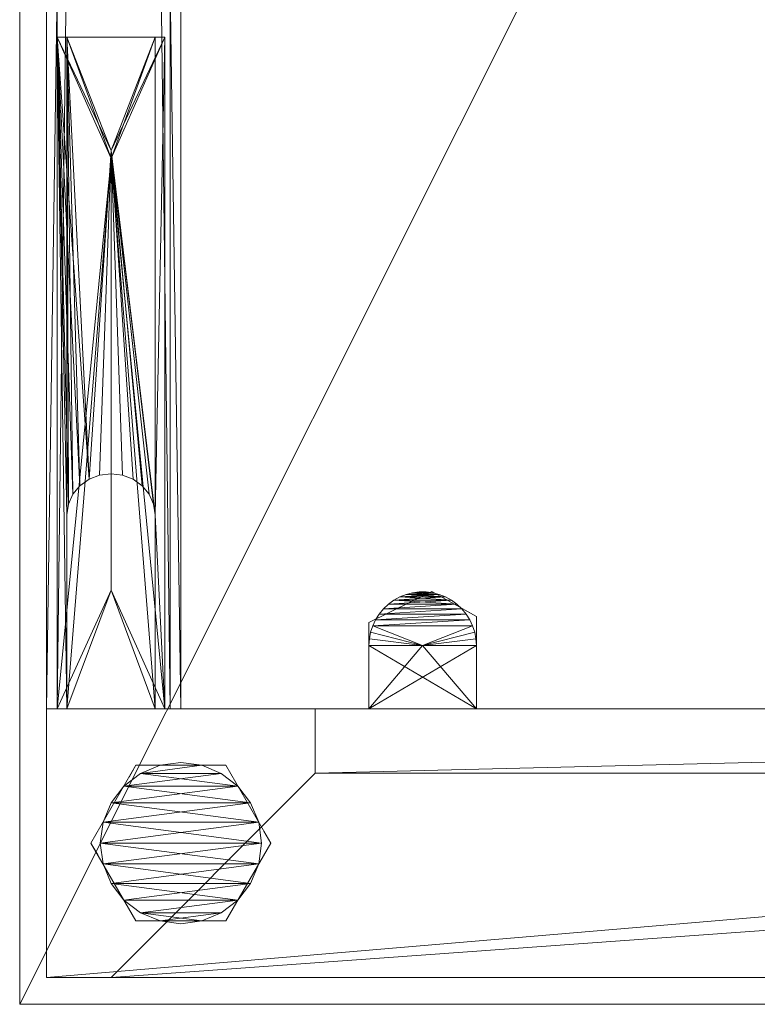
# Model space of a CAD drawing. Units: inches. Extents: x 51 to 122, y -120 to 28.
# Drawn here: x 51 to 56, y -76 to -69 of the extents above; entities that cross this region are included whole.
import ezdxf

# ---------------------------------------------------------------- set-up
doc = ezdxf.new("R2010")
doc.units = ezdxf.units.IN
doc.header["$LTSCALE"] = 0.346387
doc.header["$MEASUREMENT"] = 0
doc.linetypes.add('Dot', pattern=[6.35, 0, -6.35])
doc.layers.add('CET color Black or White', color=7, linetype='Continuous')
doc.layers.add('CET Default', color=7, linetype='Continuous')
for name, color, linetype, true_color in [('CET color Grey15', 7, 'Continuous', 0x262626), ('CET color Grey57', 7, 'Continuous', 0x919191), ('CET color Grey97', 7, 'Continuous', 0xf6f6f6)]:
    doc.layers.add(name, color=color, linetype=linetype, true_color=true_color)

# ---------------------------------------------------------------- blocks, each defined once
blk = doc.blocks.new('*C14')
at = {"layer": 'CET color Black or White', "linetype": 'Continuous', "lineweight": 18}
for points in [[(0.1969, -8.0709), (0.1969, -74.6061), (1.1811, -74.6061), (1.1811, -8.0709), (0.1969, -8.0709)], [(0, -29.5775), (0, -76.7715), (23.622, -76.7715), (23.622, -29.5775), (0, -29.5775)], [(0.2756, -69.6849), (0.2756, -74.6061), (1.063, -74.6061), (1.063, -69.6849), (0.2756, -69.6849)], [(2.5591, -73.9736), (2.5591, -74.6061), (3.3465, -74.6061), (3.3465, -73.9298), (3.0209, -73.7472), (2.5591, -73.9736)], [(0.1969, -74.6061), (0.1969, -76.5747), (23.4251, -76.5747), (23.4251, -74.6061), (0.1969, -74.6061)], [(0.8518, -75.02), (0.5224, -75.5904), (0.8518, -76.1608), (1.5104, -76.1608), (1.8398, -75.5904), (1.5104, -75.02), (0.8518, -75.02)]]:
    blk.add_lwpolyline(points, close=True, dxfattribs=at)
at = {"layer": 'CET color Grey57', "linetype": 'Dot', "lineweight": 18}
for points in [[(0.1969, -8.0709), (0.1969, -74.6061), (1.1811, -74.6061), (1.1811, -8.0709), (0.1969, -8.0709)], [(0.1969, -8.0709), (0.1969, -74.6061), (1.1811, -74.6061), (1.1811, -8.0709), (0.1969, -8.0709)], [(0.1969, -8.0709), (0.1969, -74.6061), (1.1811, -74.6061), (1.1811, -8.0709), (0.1969, -8.0709)], [(0.1969, -8.0709), (0.1969, -74.6061), (1.1811, -74.6061), (1.1811, -8.0709), (0.1969, -8.0709)], [(0.1969, -8.0709), (0.1969, -74.6061), (1.1811, -74.6061), (1.1811, -8.0709), (0.1969, -8.0709)], [(0.1969, -8.0709), (0.1969, -74.6061), (1.1811, -74.6061), (1.1811, -8.0709), (0.1969, -8.0709)], [(0.1969, -8.0709), (0.1969, -74.6061), (1.1811, -74.6061), (1.1811, -8.0709), (0.1969, -8.0709)], [(0, -29.5775), (0, -76.7715), (23.622, -76.7715), (23.622, -29.5775), (0, -29.5775)], [(0, -29.5775), (0, -76.7715), (23.622, -76.7715), (23.622, -29.5775), (0, -29.5775)], [(0, -29.5775), (0, -76.7715), (23.622, -76.7715), (23.622, -29.5775), (0, -29.5775)], [(0, -29.5775), (0, -76.7715), (23.622, -76.7715), (23.622, -29.5775), (0, -29.5775)], [(0, -29.5775), (0, -76.7715), (23.622, -76.7715), (23.622, -29.5775), (0, -29.5775)], [(0, -29.5775), (0, -76.7715), (23.622, -76.7715), (23.622, -29.5775), (0, -29.5775)], [(0, -29.5775), (0, -76.7715), (23.622, -76.7715), (23.622, -29.5775), (0, -29.5775)], [(0.2756, -69.6849), (0.2756, -74.6061), (1.063, -74.6061), (1.063, -69.6849), (0.2756, -69.6849)], [(0.2756, -69.6849), (0.2756, -74.6061), (1.063, -74.6061), (1.063, -69.6849), (0.2756, -69.6849)], [(0.2756, -69.6849), (0.2756, -74.6061), (1.063, -74.6061), (1.063, -69.6849), (0.2756, -69.6849)], [(0.2756, -69.6849), (0.2756, -74.6061), (1.063, -74.6061), (1.063, -69.6849), (0.2756, -69.6849)], [(0.2756, -69.6849), (0.2756, -74.6061), (1.063, -74.6061), (1.063, -69.6849), (0.2756, -69.6849)], [(0.2756, -69.6849), (0.2756, -74.6061), (1.063, -74.6061), (1.063, -69.6849), (0.2756, -69.6849)], [(0.2756, -69.6849), (0.2756, -74.6061), (1.063, -74.6061), (1.063, -69.6849), (0.2756, -69.6849)], [(2.5591, -73.9736), (2.5591, -74.6061), (3.3465, -74.6061), (3.3465, -73.9298), (3.0209, -73.7472), (2.5591, -73.9736)], [(2.5591, -73.9736), (2.5591, -74.6061), (3.3465, -74.6061), (3.3465, -73.9298), (3.0209, -73.7472), (2.5591, -73.9736)], [(2.5591, -73.9736), (2.5591, -74.6061), (3.3465, -74.6061), (3.3465, -73.9298), (3.0209, -73.7472), (2.5591, -73.9736)], [(2.5591, -73.9736), (2.5591, -74.6061), (3.3465, -74.6061), (3.3465, -73.9298), (3.0209, -73.7472), (2.5591, -73.9736)], [(2.5591, -73.9736), (2.5591, -74.6061), (3.3465, -74.6061), (3.3465, -73.9298), (3.0209, -73.7472), (2.5591, -73.9736)], [(2.5591, -73.9736), (2.5591, -74.6061), (3.3465, -74.6061), (3.3465, -73.9298), (3.0209, -73.7472), (2.5591, -73.9736)], [(2.5591, -73.9736), (2.5591, -74.6061), (3.3465, -74.6061), (3.3465, -73.9298), (3.0209, -73.7472), (2.5591, -73.9736)], [(0.1969, -74.6061), (0.1969, -76.5747), (23.4251, -76.5747), (23.4251, -74.6061), (0.1969, -74.6061)], [(0.1969, -74.6061), (0.1969, -76.5747), (23.4251, -76.5747), (23.4251, -74.6061), (0.1969, -74.6061)], [(0.1969, -74.6061), (0.1969, -76.5747), (23.4251, -76.5747), (23.4251, -74.6061), (0.1969, -74.6061)], [(0.1969, -74.6061), (0.1969, -76.5747), (23.4251, -76.5747), (23.4251, -74.6061), (0.1969, -74.6061)], [(0.1969, -74.6061), (0.1969, -76.5747), (23.4251, -76.5747), (23.4251, -74.6061), (0.1969, -74.6061)], [(0.1969, -74.6061), (0.1969, -76.5747), (23.4251, -76.5747), (23.4251, -74.6061), (0.1969, -74.6061)], [(0.1969, -74.6061), (0.1969, -76.5747), (23.4251, -76.5747), (23.4251, -74.6061), (0.1969, -74.6061)], [(0.8518, -75.02), (0.5224, -75.5904), (0.8518, -76.1608), (1.5104, -76.1608), (1.8398, -75.5904), (1.5104, -75.02), (0.8518, -75.02)], [(0.8518, -75.02), (0.5224, -75.5904), (0.8518, -76.1608), (1.5104, -76.1608), (1.8398, -75.5904), (1.5104, -75.02), (0.8518, -75.02)], [(0.8518, -75.02), (0.5224, -75.5904), (0.8518, -76.1608), (1.5104, -76.1608), (1.8398, -75.5904), (1.5104, -75.02), (0.8518, -75.02)], [(0.8518, -75.02), (0.5224, -75.5904), (0.8518, -76.1608), (1.5104, -76.1608), (1.8398, -75.5904), (1.5104, -75.02), (0.8518, -75.02)], [(0.8518, -75.02), (0.5224, -75.5904), (0.8518, -76.1608), (1.5104, -76.1608), (1.8398, -75.5904), (1.5104, -75.02), (0.8518, -75.02)], [(0.8518, -75.02), (0.5224, -75.5904), (0.8518, -76.1608), (1.5104, -76.1608), (1.8398, -75.5904), (1.5104, -75.02), (0.8518, -75.02)], [(0.8518, -75.02), (0.5224, -75.5904), (0.8518, -76.1608), (1.5104, -76.1608), (1.8398, -75.5904), (1.5104, -75.02), (0.8518, -75.02)]]:
    blk.add_lwpolyline(points, close=True, dxfattribs=at)
blk = doc.blocks.new('*C10')
at = {"layer": 'CET color Grey15', "linetype": 'Continuous', "lineweight": 0}
mesh = blk.add_polyface(dxfattribs=at)
corners = [(0.5905, -75.5904, 0), (0.5905, -75.5904, 0.4724), (0.6106, -75.4376, 0), (1.7716, -75.5904, 0), (1.7515, -75.4376, 0.4724), (0.6106, -75.4376, 0.4724), (1.7716, -75.5904, 0.4724), (0.6696, -75.2952, 0), (1.7515, -75.4376, 0), (0.6696, -75.2952, 0.4724), (1.6925, -75.2952, 0.4724), (1.5986, -75.1729, 0.4724), (0.7635, -75.1729, 0.4724), (0.7635, -75.1729, 0), (1.6925, -75.2952, 0), (0.8858, -75.079, 0.4724), (0.8858, -75.079, 0), (1.5986, -75.1729, 0), (1.4763, -75.079, 0.4724), (1.0282, -75.02, 0), (1.3339, -75.02, 0), (1.4763, -75.079, 0), (1.0282, -75.02, 0.4724), (1.3339, -75.02, 0.4724), (1.1811, -74.9999, 0), (1.1811, -74.9999, 0.4724)]
mesh.append_faces([[corners[k] for k in face] for face in [(1, 4, 5, 1), (5, 10, 9, 5), (9, 11, 12, 9), (12, 18, 15, 12), (15, 23, 22, 15)]], dxfattribs={"vtx0": -1, "vtx1": -1, "vtx3": -1})
mesh.append_faces([[corners[k] for k in face] for face in [(1, 6, 4, 1), (2, 8, 3, 2), (5, 4, 10, 5), (9, 10, 11, 9), (7, 14, 8, 7), (13, 17, 14, 13), (12, 11, 18, 12), (16, 20, 21, 16), (16, 21, 17, 16), (15, 18, 23, 15)]], dxfattribs={"vtx0": -1, "vtx2": -1, "vtx3": -1})
mesh.append_faces([[corners[k] for k in face] for face in [(9, 13, 7, 9), (13, 15, 16, 13), (16, 22, 19, 16), (19, 25, 24, 19), (22, 23, 25, 22), (24, 23, 20, 24), (20, 18, 21, 20), (21, 11, 17, 21), (10, 8, 14, 10)]], dxfattribs={"vtx0": -1, "vtx3": -1})
mesh.append_faces([[corners[k] for k in face] for face in [(0, 1, 2, 0), (2, 5, 7, 2), (25, 23, 24, 25), (23, 18, 20, 23), (17, 11, 14, 17), (8, 4, 3, 8)]], dxfattribs={"vtx1": -1})
mesh.append_faces([[corners[k] for k in face] for face in [(0, 2, 3, 0), (2, 7, 8, 2), (7, 13, 14, 7), (13, 16, 17, 13), (16, 19, 20, 16)]], dxfattribs={"vtx1": -1, "vtx2": -1})
mesh.append_faces([[corners[k] for k in face] for face in [(1, 5, 2, 1), (5, 9, 7, 5), (9, 12, 13, 9), (13, 12, 15, 13), (16, 15, 22, 16), (19, 24, 20, 19), (19, 22, 25, 19), (21, 18, 11, 21), (11, 10, 14, 11), (10, 4, 8, 10), (4, 6, 3, 4)]], dxfattribs={"vtx2": -1})
mesh = blk.add_polyface(dxfattribs=at)
corners = [(0.5905, -75.5904, 0), (0.6106, -75.7433, 0), (0.5905, -75.5904, 0.4724), (1.7515, -75.7433, 0), (1.7716, -75.5904, 0), (0.6106, -75.7433, 0.4724), (1.7716, -75.5904, 0.4724), (0.6696, -75.8857, 0), (0.6696, -75.8857, 0.4724), (1.7515, -75.7433, 0.4724), (1.6925, -75.8857, 0), (0.7635, -76.008, 0.4724), (1.6925, -75.8857, 0.4724), (1.5986, -76.008, 0), (0.7635, -76.008, 0), (0.8858, -76.1019, 0.4724), (1.5986, -76.008, 0.4724), (0.8858, -76.1019, 0), (1.3339, -76.1609, 0), (1.0282, -76.1609, 0), (1.4763, -76.1019, 0), (1.0282, -76.1609, 0.4724), (1.4763, -76.1019, 0.4724), (1.1811, -76.181, 0), (1.1811, -76.181, 0.4724), (1.3339, -76.1609, 0.4724)]
mesh.append_faces([[corners[k] for k in face] for face in [(0, 3, 1, 0), (1, 10, 7, 1), (7, 13, 14, 7), (14, 13, 17, 14), (17, 18, 19, 17)]], dxfattribs={"vtx0": -1, "vtx1": -1, "vtx3": -1})
mesh.append_faces([[corners[k] for k in face] for face in [(0, 4, 3, 0), (5, 9, 6, 5), (1, 3, 10, 1), (8, 12, 9, 8), (7, 10, 13, 7), (11, 16, 12, 11), (17, 20, 18, 17), (17, 13, 20, 17), (15, 22, 16, 15), (21, 25, 22, 21)]], dxfattribs={"vtx0": -1, "vtx2": -1, "vtx3": -1})
mesh.append_faces([[corners[k] for k in face] for face in [(2, 1, 5, 2), (5, 7, 8, 5), (8, 14, 11, 8), (15, 19, 21, 15), (19, 18, 23, 19), (21, 23, 24, 21), (24, 18, 25, 24), (22, 13, 16, 22), (16, 10, 12, 16), (12, 3, 9, 12), (9, 4, 6, 9)]], dxfattribs={"vtx0": -1, "vtx3": -1})
mesh.append_faces([[corners[k] for k in face] for face in [(0, 1, 2, 0), (1, 7, 5, 1), (11, 14, 15, 11), (23, 18, 24, 23), (25, 18, 22, 25), (20, 13, 22, 20), (13, 10, 16, 13)]], dxfattribs={"vtx1": -1})
mesh.append_faces([[corners[k] for k in face] for face in [(2, 5, 6, 2), (5, 8, 9, 5), (8, 11, 12, 8), (11, 15, 16, 11), (15, 21, 22, 15)]], dxfattribs={"vtx1": -1, "vtx2": -1})
mesh.append_faces([[corners[k] for k in face] for face in [(8, 7, 14, 8), (14, 17, 15, 14), (15, 17, 19, 15), (21, 19, 23, 21), (21, 24, 25, 21), (18, 20, 22, 18), (12, 10, 3, 12), (9, 3, 4, 9)]], dxfattribs={"vtx2": -1})
at = {"layer": 'CET color Grey97', "linetype": 'Continuous', "lineweight": 0}
mesh = blk.add_polyface(dxfattribs=at)
corners = [(0, -76.7715, 27.1653), (23.622, -76.7715, 27.1653), (0, -76.7715, 28.1495), (0, -29.5774, 28.1495), (0, -29.5774, 27.1653), (23.622, -76.7715, 28.1495), (23.622, -29.5774, 27.1653), (23.622, -29.5774, 28.1495), (0, -29.5275, 28.1495), (0, -29.5275, 27.1653), (70.866, -29.5275, 27.1653), (70.866, -29.5275, 28.1495), (0, 0, 28.1495), (0, 0, 27.1653), (70.866, 0, 27.1653), (70.866, 0, 28.1495)]
mesh.append_faces([[corners[k] for k in face] for face in [(0, 3, 4, 0), (2, 1, 5, 2), (5, 6, 7, 5), (8, 10, 11, 8), (9, 12, 13, 9), (11, 14, 15, 11), (13, 15, 14, 13)]], dxfattribs={"vtx0": -1, "vtx3": -1})
mesh.append_faces([[corners[k] for k in face] for face in [(0, 1, 2, 0), (1, 6, 5, 1), (10, 14, 11, 10), (12, 15, 13, 12)]], dxfattribs={"vtx1": -1})
mesh.append_faces([[corners[k] for k in face] for face in [(0, 2, 3, 0), (8, 9, 10, 8), (9, 8, 12, 9)]], dxfattribs={"vtx2": -1})
mesh = blk.add_polyface(dxfattribs=at)
corners = [(68.7007, -29.3306, 27.1653), (68.7007, -6.1023, 27.1653), (68.7007, -27.3621, 25.1968), (70.6692, -29.3306, 27.1653), (70.6692, -6.1023, 27.1653), (68.7007, -8.0708, 25.1968), (69.1731, -8.0708, 25.1968), (69.1731, -27.3621, 25.1968), (70.6692, -6.5748, 26.6929), (70.6692, -28.8582, 26.6929), (0.1968, -8.0708, 27.1653), (2.1653, -8.0708, 27.1653), (2.1653, -6.1023, 27.1653), (0.1968, -6.1023, 27.1653), (0.1968, -74.6062, 0.4724), (0.1968, -76.5747, 0.4724), (0.1968, -76.5747, 27.1653), (0.1968, -74.6062, 27.1653), (23.4252, -74.6062, 0.4724), (23.4252, -76.5747, 0.4724), (0.6692, -76.5747, 0.9448), (22.9527, -76.5747, 0.9448), (2.1653, -74.6062, 2.4409), (21.4567, -74.6062, 2.4409), (21.4567, -75.0786, 2.4409), (2.1653, -75.0786, 2.4409), (0.6692, -76.5747, 26.6929), (2.1653, -75.0786, 25.1968), (2.1653, -74.6062, 25.1968), (21.4567, -75.0786, 25.1968), (21.4567, -74.6062, 25.1968), (23.4252, -74.6062, 27.1653), (22.9527, -76.5747, 26.6929), (23.4252, -76.5747, 27.1653), (68.7007, -29.3306, 0.4724), (68.7007, -27.3621, 2.4409), (68.7007, -6.1023, 0.4724), (68.7007, -8.0708, 2.4409), (69.1731, -27.3621, 2.4409), (69.1731, -8.0708, 2.4409), (70.6692, -29.3306, 0.4724), (70.6692, -6.1023, 0.4724), (70.6692, -28.8582, 0.9448), (70.6692, -6.5748, 0.9448), (0.1968, -8.0708, 0.5511), (0.1968, -6.1023, 0.5511), (2.1653, -6.1023, 0.5511), (2.1653, -8.0708, 0.5511)]
mesh.append_faces([[corners[k] for k in face] for face in [(2, 1, 5, 2), (15, 20, 16, 15), (14, 23, 18, 14), (22, 17, 28, 22), (21, 19, 32, 21), (34, 35, 36, 34), (35, 0, 2, 35), (40, 9, 3, 40), (42, 41, 43, 42), (36, 37, 1, 36), (43, 4, 8, 43), (16, 32, 33, 16)]], dxfattribs={"vtx0": -1, "vtx1": -1, "vtx3": -1})
mesh.append_faces([[corners[k] for k in face] for face in [(9, 4, 3, 9), (15, 21, 20, 15), (14, 22, 23, 14), (23, 31, 18, 23), (40, 42, 9, 40), (43, 41, 4, 43), (16, 26, 32, 16), (17, 30, 28, 17)]], dxfattribs={"vtx0": -1, "vtx2": -1, "vtx3": -1})
mesh.append_faces([[corners[k] for k in face] for face in [(0, 4, 1, 0), (2, 6, 7, 2), (7, 8, 9, 7), (10, 12, 13, 10), (14, 16, 17, 14), (15, 18, 19, 15), (20, 24, 25, 20), (25, 23, 22, 25), (24, 30, 23, 24), (19, 31, 33, 19), (35, 39, 37, 35), (34, 41, 40, 34), (38, 2, 7, 38), (38, 43, 39, 38), (42, 7, 9, 42), (45, 47, 44, 45), (45, 12, 46, 45), (45, 10, 13, 45), (47, 12, 11, 47), (36, 4, 41, 36), (37, 6, 5, 37), (39, 8, 6, 39), (16, 31, 17, 16), (26, 29, 32, 26), (27, 30, 29, 27)]], dxfattribs={"vtx0": -1, "vtx3": -1})
mesh.append_faces([[corners[k] for k in face] for face in [(14, 18, 15, 14), (20, 25, 26, 20), (25, 22, 27, 25), (24, 21, 29, 24), (18, 31, 19, 18), (34, 40, 0, 34), (35, 2, 38, 35), (38, 7, 42, 38), (44, 10, 45, 44), (44, 47, 10, 44), (46, 12, 47, 46), (28, 30, 27, 28)]], dxfattribs={"vtx1": -1})
mesh.append_faces([[corners[k] for k in face] for face in [(0, 1, 2, 0), (9, 8, 4, 9), (15, 19, 21, 15), (14, 17, 22, 14), (20, 26, 16, 20), (23, 30, 31, 23), (19, 33, 32, 19), (34, 0, 35, 34), (35, 37, 36, 35), (40, 41, 42, 40), (37, 5, 1, 37), (17, 31, 30, 17)]], dxfattribs={"vtx1": -1, "vtx2": -1})
mesh.append_faces([[corners[k] for k in face] for face in [(0, 3, 4, 0), (2, 5, 6, 2), (7, 6, 8, 7), (10, 11, 12, 10), (14, 15, 16, 14), (20, 21, 24, 20), (25, 24, 23, 25), (22, 28, 27, 22), (25, 27, 26, 25), (24, 29, 30, 24), (21, 32, 29, 21), (35, 38, 39, 35), (34, 36, 41, 34), (38, 42, 43, 38), (40, 3, 0, 40), (45, 46, 47, 45), (45, 13, 12, 45), (47, 11, 10, 47), (36, 1, 4, 36), (37, 39, 6, 37), (39, 43, 8, 39), (16, 33, 31, 16), (26, 27, 29, 26)]], dxfattribs={"vtx2": -1})
mesh = blk.add_polyface(dxfattribs=at)
corners = [(0.1969, -74.6061, 25.1968), (0.2756, -74.6061, 25.2755), (0.1969, -74.6061, 27.1653), (1.1812, -74.6061, 25.1968), (0.1969, -8.0709, 25.1968), (0.2756, -74.6061, 27.0866), (1.1812, -74.6061, 27.1653), (1.1812, -8.0709, 27.1653), (0.1969, -8.0709, 27.1653), (0.2756, -8.0709, 27.0866), (1.1024, -74.6061, 27.0866), (0.2756, -8.0709, 25.2755), (1.1024, -74.6061, 25.2755), (1.1024, -8.0709, 25.2755), (1.1024, -8.0709, 27.0866), (1.1812, -8.0709, 25.1968), (2.1654, -7.0866, 25.1968), (68.7006, -7.0866, 25.1968), (68.7006, -7.0866, 27.1653), (2.1654, -7.0866, 27.1653), (2.1654, -6.1811, 25.2755), (2.1654, -6.1024, 25.1968), (2.1654, -7.0079, 25.2755), (2.1654, -6.1024, 27.1653), (68.7006, -6.1024, 27.1653), (68.7006, -6.1024, 25.1968), (2.1654, -6.1811, 27.0866), (2.1654, -7.0079, 27.0866), (68.7006, -7.0079, 27.0866), (68.7006, -7.0079, 25.2755), (68.7006, -6.1811, 25.2755), (68.7006, -6.1811, 27.0866)]
mesh.append_faces([[corners[k] for k in face] for face in [(0, 1, 2, 0), (2, 5, 6, 2), (1, 3, 12, 1), (4, 11, 15, 4), (9, 7, 14, 9), (14, 7, 13, 14), (16, 20, 21, 16), (21, 26, 23, 21), (17, 28, 18, 17), (24, 30, 25, 24)]], dxfattribs={"vtx0": -1, "vtx1": -1, "vtx3": -1})
mesh.append_faces([[corners[k] for k in face] for face in [(2, 1, 5, 2), (10, 3, 6, 10), (4, 9, 11, 4), (13, 7, 15, 13), (16, 22, 20, 16), (21, 20, 26, 21), (19, 27, 22, 19), (19, 26, 27, 19), (17, 29, 28, 17), (17, 30, 29, 17), (24, 31, 30, 24)]], dxfattribs={"vtx0": -1, "vtx2": -1, "vtx3": -1})
mesh.append_faces([[corners[k] for k in face] for face in [(2, 7, 8, 2), (5, 11, 9, 5), (1, 13, 11, 1), (10, 9, 14, 10), (10, 13, 12, 10), (3, 4, 15, 3), (6, 15, 7, 6), (16, 18, 19, 16), (21, 24, 25, 21), (19, 24, 23, 19), (22, 28, 29, 22), (22, 30, 20, 22)]], dxfattribs={"vtx0": -1, "vtx3": -1})
mesh.append_faces([[corners[k] for k in face] for face in [(0, 2, 4, 0), (0, 4, 3, 0), (5, 9, 10, 5), (3, 15, 6, 3), (16, 21, 17, 16), (27, 28, 22, 27), (27, 26, 28, 27), (26, 20, 31, 26)]], dxfattribs={"vtx1": -1})
mesh.append_faces([[corners[k] for k in face] for face in [(0, 3, 1, 0), (5, 10, 6, 5), (10, 12, 3, 10), (4, 8, 9, 4), (8, 7, 9, 8), (11, 13, 15, 11), (16, 19, 22, 16), (19, 23, 26, 19), (17, 25, 30, 17), (28, 31, 18, 28), (24, 18, 31, 24)]], dxfattribs={"vtx1": -1, "vtx2": -1})
mesh.append_faces([[corners[k] for k in face] for face in [(2, 6, 7, 2), (2, 8, 4, 2), (5, 1, 11, 5), (1, 12, 13, 1), (10, 14, 13, 10), (16, 17, 18, 16), (21, 23, 24, 21), (21, 25, 17, 21), (19, 18, 24, 19), (22, 29, 30, 22), (26, 31, 28, 26), (20, 30, 31, 20)]], dxfattribs={"vtx2": -1})
mesh = blk.add_polyface(dxfattribs=at)
corners = [(0, -76.7715, 28.1495), (23.622, -76.7715, 28.1495), (23.622, -29.5775, 28.1495), (0, -29.5775, 28.1495), (0, -76.7715, 27.1653), (0, -29.5775, 27.1653), (23.622, -76.7715, 27.1653), (23.622, -29.5775, 27.1653)]
mesh.append_faces([[corners[k] for k in face] for face in [(0, 2, 3, 0), (6, 5, 7, 6), (5, 2, 7, 5)]], dxfattribs={"vtx0": -1, "vtx3": -1})
mesh.append_faces([[corners[k] for k in face] for face in [(4, 5, 6, 4)]], dxfattribs={"vtx1": -1})
mesh.append_faces([[corners[k] for k in face] for face in [(0, 1, 2, 0), (5, 3, 2, 5)]], dxfattribs={"vtx2": -1})
mesh = blk.add_polyface(dxfattribs=at)
corners = [(0.2756, -74.6061, 26.8504), (0.3465, -74.6061, 26.8504), (0.2756, -69.6849, 26.8504), (0.2756, -74.6061, 25.2756), (0.6698, -70.5727, 25.2756), (0.6693, -73.7372, 25.2756), (0.3465, -74.6061, 25.3543), (0.6693, -73.7372, 25.3543), (0.6698, -70.5727, 25.3543), (0.3465, -73.1851, 26.8504), (0.3465, -73.1851, 26.7717), (0.3575, -73.1069, 26.7717), (0.3575, -73.1069, 26.8504), (0.3465, -69.6849, 25.3543), (0.3897, -73.0341, 26.7717), (0.3897, -73.0341, 26.8504), (0.441, -72.9715, 26.7717), (0.441, -72.9715, 26.8504), (0.5079, -72.9235, 26.8504), (0.5079, -72.9235, 26.7717), (0.5857, -72.8933, 26.8504), (0.5857, -72.8933, 26.7717), (0.6693, -72.883, 26.8504), (0.6693, -72.883, 26.7717), (0.7529, -72.8933, 26.7717), (0.7529, -72.8933, 26.8504), (0.9921, -74.6061, 25.3543), (1.063, -74.6061, 25.2756), (0.8307, -72.9235, 26.8504), (0.8307, -72.9235, 26.7717), (0.8976, -72.9715, 26.8504), (0.8976, -72.9715, 26.7717), (0.9489, -73.0341, 26.7717), (0.9489, -73.0341, 26.8504), (0.9811, -73.1069, 26.7717), (0.9811, -73.1069, 26.8504), (0.9921, -73.1851, 26.7717), (0.9921, -73.1851, 26.8504), (1.063, -74.6061, 26.8504), (1.063, -69.6849, 25.2756), (2.8311, -73.7684, 27.0473), (2.879, -73.7561, 27.1654), (2.879, -73.7561, 27.0473), (2.8311, -73.7684, 27.1654), (3.0265, -73.7561, 27.1654), (3.0744, -73.7684, 27.1654), (2.928, -73.7499, 27.1654), (2.928, -73.7499, 27.0473), (2.9775, -73.7499, 27.0473), (3.0265, -73.7561, 27.0473), (3.0744, -73.7684, 27.0473), (2.9775, -73.7499, 27.1654)]
mesh.append_faces([[corners[k] for k in face] for face in [(3, 4, 5, 3), (6, 7, 8, 6), (7, 26, 8, 7), (5, 4, 27, 5)]], dxfattribs={"vtx0": -1, "vtx1": -1, "vtx2": -1, "vtx3": -1})
mesh.append_faces([[corners[k] for k in face] for face in [(36, 26, 37, 36)]], dxfattribs={"vtx0": -1, "vtx1": -1, "vtx3": -1})
mesh.append_faces([[corners[k] for k in face] for face in [(43, 45, 44, 43)]], dxfattribs={"vtx0": -1, "vtx2": -1, "vtx3": -1})
mesh.append_faces([[corners[k] for k in face] for face in [(9, 11, 12, 9), (12, 14, 15, 12), (15, 16, 17, 15), (16, 18, 17, 16), (19, 20, 18, 19), (30, 32, 33, 30), (33, 34, 35, 33), (35, 36, 37, 35), (40, 41, 42, 40), (43, 44, 41, 43), (42, 46, 47, 42), (42, 48, 49, 42), (41, 51, 46, 41), (47, 51, 48, 47), (48, 44, 49, 48), (49, 45, 50, 49)]], dxfattribs={"vtx0": -1, "vtx3": -1})
mesh.append_faces([[corners[k] for k in face] for face in [(0, 1, 2, 0), (9, 1, 10, 9), (11, 14, 12, 11), (14, 16, 15, 14), (20, 21, 22, 20), (25, 24, 28, 25), (28, 29, 30, 28), (32, 34, 33, 32), (41, 46, 42, 41), (51, 44, 48, 51)]], dxfattribs={"vtx1": -1})
mesh.append_faces([[corners[k] for k in face] for face in [(6, 13, 10, 6), (1, 9, 2, 1)]], dxfattribs={"vtx1": -1, "vtx2": -1})
mesh.append_faces([[corners[k] for k in face] for face in [(3, 0, 2, 3), (9, 10, 11, 9), (16, 19, 18, 16), (19, 21, 20, 19), (21, 23, 22, 21), (23, 24, 25, 23), (24, 29, 28, 24), (29, 31, 30, 29), (30, 31, 32, 30), (35, 34, 36, 35), (38, 27, 39, 38), (42, 47, 48, 42), (42, 49, 50, 42), (41, 44, 51, 41), (47, 46, 51, 47), (49, 44, 45, 49)]], dxfattribs={"vtx2": -1})
mesh = blk.add_polyface(dxfattribs=at)
corners = [(0.2756, -74.6061, 25.2756), (0.2756, -69.6849, 26.8504), (0.2756, -69.6849, 25.2756), (0.6698, -70.5727, 25.2756), (0.3465, -74.6061, 25.3543), (0.6698, -70.5727, 25.3543), (0.3465, -69.6849, 25.3543), (0.3465, -73.1851, 26.7717), (0.3465, -69.6849, 26.7717), (0.3575, -73.1069, 26.7717), (0.3465, -73.1851, 26.8504), (0.3575, -73.1069, 26.8504), (0.3897, -73.0341, 26.8504), (0.3897, -73.0341, 26.7717), (0.441, -72.9715, 26.8504), (0.441, -72.9715, 26.7717), (0.5079, -72.9235, 26.7717), (0.5079, -72.9235, 26.8504), (0.5857, -72.8933, 26.8504), (0.6693, -70.5139, 26.8504), (0.6693, -70.5139, 26.7717), (0.5857, -72.8933, 26.7717), (0.6693, -72.883, 26.8504), (0.6693, -72.883, 26.7717), (0.7529, -72.8933, 26.8504), (0.7529, -72.8933, 26.7717), (0.8307, -72.9235, 26.7717), (0.8307, -72.9235, 26.8504), (0.8976, -72.9715, 26.8504), (0.8976, -72.9715, 26.7717), (0.9489, -73.0341, 26.7717), (0.9489, -73.0341, 26.8504), (0.9811, -73.1069, 26.8504), (0.9811, -73.1069, 26.7717), (0.9921, -73.1851, 26.7717), (0.9921, -73.1851, 26.8504), (0.9921, -69.6849, 26.7717), (0.9921, -74.6061, 25.3543), (0.9921, -69.6849, 25.3543), (1.063, -74.6061, 26.8504), (1.063, -69.6849, 26.8504), (1.063, -69.6849, 25.2756), (1.063, -74.6061, 25.2756)]
mesh.append_faces([[corners[k] for k in face] for face in [(17, 19, 1, 17), (16, 8, 20, 16), (35, 40, 19, 35)]], dxfattribs={"vtx0": -1, "vtx1": -1, "vtx2": -1, "vtx3": -1})
mesh.append_faces([[corners[k] for k in face] for face in [(4, 5, 6, 4), (9, 8, 13, 9), (13, 8, 15, 13), (15, 8, 16, 15), (16, 20, 21, 16), (21, 20, 23, 21), (23, 20, 25, 23), (25, 20, 26, 25), (26, 20, 29, 26), (29, 20, 30, 29), (30, 20, 33, 30), (33, 20, 34, 33), (34, 20, 36, 34), (42, 3, 41, 42), (2, 6, 41, 2), (1, 19, 40, 1), (6, 5, 38, 6)]], dxfattribs={"vtx0": -1, "vtx1": -1, "vtx3": -1})
mesh.append_faces([[corners[k] for k in face] for face in [(35, 39, 40, 35), (1, 8, 6, 1), (1, 36, 8, 1), (38, 40, 41, 38)]], dxfattribs={"vtx0": -1, "vtx2": -1, "vtx3": -1})
mesh.append_faces([[corners[k] for k in face] for face in [(0, 1, 2, 0), (7, 6, 8, 7), (23, 24, 22, 23), (37, 36, 38, 37), (39, 41, 40, 39)]], dxfattribs={"vtx0": -1, "vtx3": -1})
mesh.append_faces([[corners[k] for k in face] for face in [(7, 8, 9, 7)]], dxfattribs={"vtx1": -1})
mesh.append_faces([[corners[k] for k in face] for face in [(0, 2, 3, 0), (10, 11, 1, 10), (11, 12, 1, 11), (12, 14, 1, 12), (14, 17, 1, 14), (17, 18, 19, 17), (18, 22, 19, 18), (22, 24, 19, 22), (24, 27, 19, 24), (27, 28, 19, 27), (28, 31, 19, 28), (31, 32, 19, 31), (32, 35, 19, 32), (34, 36, 37, 34), (37, 38, 5, 37), (2, 41, 3, 2), (2, 1, 6, 2), (1, 40, 36, 1), (6, 38, 41, 6), (8, 36, 20, 8), (38, 36, 40, 38)]], dxfattribs={"vtx1": -1, "vtx2": -1})
mesh = blk.add_polyface(dxfattribs=at)
corners = [(0.2756, -74.6061, 26.8504), (0.2756, -74.6061, 25.2756), (0.3465, -74.6061, 25.3543), (0.3465, -74.6061, 26.8504), (0.9921, -74.6061, 25.3543), (1.063, -74.6061, 25.2756), (0.6693, -73.7372, 25.2756), (0.6693, -73.7372, 25.3543), (0.3465, -73.1851, 26.7717), (0.9921, -74.6061, 26.8504), (1.063, -74.6061, 26.8504), (0.9921, -73.1851, 26.8504), (2.5591, -74.6061, 27.1654), (2.5591, -74.6061, 27.0473), (3.3465, -74.6061, 27.0473), (2.5591, -74.1428, 27.0473), (2.9528, -74.1428, 27.1654), (2.5591, -74.1428, 27.1654), (2.5622, -74.0935, 27.0473), (2.9528, -74.1428, 27.0472), (2.5622, -74.0935, 27.1654), (2.5714, -74.0449, 27.1654), (2.5714, -74.0449, 27.0473), (2.5867, -73.9979, 27.1654), (2.5867, -73.9979, 27.0473), (2.6078, -73.9532, 27.0473), (3.2978, -73.9532, 27.1654), (2.6078, -73.9532, 27.1654), (3.2978, -73.9532, 27.0473), (2.6343, -73.9114, 27.1654), (2.6343, -73.9114, 27.0473), (3.2713, -73.9114, 27.0473), (3.2713, -73.9114, 27.1654), (2.6658, -73.8733, 27.1654), (2.6658, -73.8733, 27.0473), (3.2398, -73.8733, 27.0473), (3.2398, -73.8733, 27.1654), (2.7018, -73.8395, 27.0473), (3.2037, -73.8395, 27.0473), (2.7018, -73.8395, 27.1654), (3.2037, -73.8395, 27.1654), (2.7418, -73.8104, 27.1654), (2.7418, -73.8104, 27.0473), (2.7851, -73.7866, 27.1654), (2.7851, -73.7866, 27.0473), (2.8311, -73.7684, 27.1654), (2.8311, -73.7684, 27.0473)]
mesh.append_faces([[corners[k] for k in face] for face in [(1, 6, 5, 1), (2, 8, 3, 2), (12, 16, 17, 12), (17, 16, 20, 17), (20, 16, 21, 20), (21, 16, 23, 21), (23, 26, 27, 23), (27, 32, 29, 27), (29, 36, 33, 29), (33, 40, 39, 33)]], dxfattribs={"vtx0": -1, "vtx1": -1, "vtx3": -1})
mesh.append_faces([[corners[k] for k in face] for face in [(1, 4, 2, 1), (4, 5, 10, 4)]], dxfattribs={"vtx0": -1, "vtx2": -1, "vtx3": -1})
mesh.append_faces([[corners[k] for k in face] for face in [(0, 2, 3, 0), (11, 4, 9, 11), (4, 10, 9, 4), (20, 22, 18, 20), (21, 24, 22, 21), (27, 30, 25, 27), (29, 34, 30, 29), (34, 39, 37, 34), (37, 41, 42, 37), (42, 43, 44, 42), (44, 45, 46, 44)]], dxfattribs={"vtx0": -1, "vtx3": -1})
mesh.append_faces([[corners[k] for k in face] for face in [(9, 10, 11, 9), (13, 12, 15, 13), (13, 15, 14, 13), (15, 17, 18, 15), (24, 23, 25, 24), (33, 39, 34, 33), (39, 41, 37, 39), (41, 43, 42, 41)]], dxfattribs={"vtx1": -1})
mesh.append_faces([[corners[k] for k in face] for face in [(0, 1, 2, 0), (1, 5, 4, 1), (2, 4, 7, 2), (15, 18, 19, 15), (18, 22, 19, 18), (22, 24, 19, 22), (24, 25, 28, 24), (25, 30, 31, 25), (30, 34, 35, 30), (34, 37, 38, 34)]], dxfattribs={"vtx1": -1, "vtx2": -1})
mesh.append_faces([[corners[k] for k in face] for face in [(12, 13, 14, 12), (12, 17, 15, 12), (17, 20, 18, 17), (20, 21, 22, 20), (21, 23, 24, 21), (23, 27, 25, 23), (27, 29, 30, 27), (29, 33, 34, 29), (44, 43, 45, 44)]], dxfattribs={"vtx2": -1})
mesh = blk.add_polyface(dxfattribs=at)
corners = [(2.5591, -74.6061, 27.1654), (3.3465, -74.6061, 27.0473), (3.3465, -74.6061, 27.1654), (3.3465, -74.1428, 27.1654), (2.9528, -74.1428, 27.1654), (2.5591, -74.1428, 27.0473), (2.9528, -74.1428, 27.0472), (2.5867, -73.9979, 27.1654), (3.3188, -73.9979, 27.1654), (3.2978, -73.9532, 27.1654), (2.5867, -73.9979, 27.0473), (3.2978, -73.9532, 27.0473), (3.3188, -73.9979, 27.0473), (2.6078, -73.9532, 27.0473), (3.2713, -73.9114, 27.0473), (2.6078, -73.9532, 27.1654), (3.2713, -73.9114, 27.1654), (2.6343, -73.9114, 27.0473), (3.2398, -73.8733, 27.0473), (2.6343, -73.9114, 27.1654), (3.2398, -73.8733, 27.1654), (2.6658, -73.8733, 27.0473), (3.2037, -73.8395, 27.0473), (2.6658, -73.8733, 27.1654), (3.2037, -73.8395, 27.1654), (2.7018, -73.8395, 27.0473), (2.7418, -73.8104, 27.0473), (2.7018, -73.8395, 27.1654), (3.1637, -73.8104, 27.1654), (2.7418, -73.8104, 27.1654), (3.1204, -73.7866, 27.1654), (2.7851, -73.7866, 27.1654), (2.7851, -73.7866, 27.0473), (3.1637, -73.8104, 27.0473), (3.0744, -73.7684, 27.1654), (2.8311, -73.7684, 27.1654), (2.8311, -73.7684, 27.0473), (3.1204, -73.7866, 27.0473), (2.879, -73.7561, 27.0473), (3.0744, -73.7684, 27.0473), (2.879, -73.7561, 27.1654), (3.3341, -74.0449, 27.0473), (3.3434, -74.0935, 27.0473), (3.3465, -74.1428, 27.0473), (3.3341, -74.0449, 27.1654), (3.3434, -74.0935, 27.1654)]
mesh.append_faces([[corners[k] for k in face] for face in [(0, 3, 4, 0), (5, 6, 1, 5), (7, 4, 8, 7), (10, 12, 6, 10)]], dxfattribs={"vtx0": -1, "vtx1": -1, "vtx2": -1, "vtx3": -1})
mesh.append_faces([[corners[k] for k in face] for face in [(27, 28, 29, 27), (29, 30, 31, 29), (31, 34, 35, 31)]], dxfattribs={"vtx0": -1, "vtx1": -1, "vtx3": -1})
mesh.append_faces([[corners[k] for k in face] for face in [(7, 8, 9, 7), (10, 11, 12, 10), (13, 14, 11, 13), (15, 9, 16, 15), (17, 18, 14, 17), (19, 16, 20, 19), (21, 22, 18, 21), (23, 20, 24, 23), (27, 24, 28, 27), (29, 28, 30, 29), (26, 33, 22, 26), (31, 30, 34, 31), (32, 37, 33, 32), (36, 39, 37, 36), (6, 12, 41, 6), (6, 41, 42, 6), (6, 42, 43, 6), (6, 43, 1, 6), (4, 44, 8, 4), (4, 45, 44, 4), (4, 3, 45, 4)]], dxfattribs={"vtx0": -1, "vtx2": -1, "vtx3": -1})
mesh.append_faces([[corners[k] for k in face] for face in [(0, 1, 2, 0), (39, 30, 37, 39), (37, 28, 33, 37), (33, 24, 22, 33), (22, 20, 18, 22), (16, 11, 14, 16)]], dxfattribs={"vtx0": -1, "vtx3": -1})
mesh.append_faces([[corners[k] for k in face] for face in [(35, 40, 36, 35), (34, 30, 39, 34), (30, 28, 37, 30), (28, 24, 33, 28), (18, 20, 14, 18), (11, 9, 12, 11), (12, 8, 41, 12)]], dxfattribs={"vtx1": -1})
mesh.append_faces([[corners[k] for k in face] for face in [(25, 26, 22, 25), (26, 32, 33, 26), (32, 36, 37, 32), (36, 38, 39, 36)]], dxfattribs={"vtx1": -1, "vtx2": -1})
mesh.append_faces([[corners[k] for k in face] for face in [(0, 2, 3, 0), (22, 24, 20, 22), (20, 16, 14, 20), (16, 9, 11, 16), (9, 8, 12, 9)]], dxfattribs={"vtx2": -1})
mesh = blk.add_polyface(dxfattribs=at)
corners = [(3.3188, -73.9979, 27.1654), (3.3341, -74.0449, 27.1654), (3.3341, -74.0449, 27.0473), (3.3434, -74.0935, 27.0473), (3.3434, -74.0935, 27.1654), (3.3465, -74.1428, 27.0473), (3.3465, -74.1428, 27.1654), (3.3465, -74.6061, 27.0473), (3.3465, -74.6061, 27.1654), (12.4016, -74.6061, 27.1653), (12.4016, -74.6061, 27.0472), (13.189, -74.6061, 27.0472), (12.4016, -74.1428, 27.1653), (12.7953, -74.1428, 27.1653), (12.4047, -74.0935, 27.1653), (12.4016, -74.1428, 27.0472), (12.4047, -74.0935, 27.0472), (12.7953, -74.1428, 27.0472), (12.4139, -74.0449, 27.1653), (12.4139, -74.0449, 27.0472), (12.4292, -73.9979, 27.0472), (12.4292, -73.9979, 27.1653), (12.4503, -73.9532, 27.0472), (12.4503, -73.9532, 27.1653), (13.1403, -73.9532, 27.0472), (13.1403, -73.9532, 27.1653), (12.4767, -73.9114, 27.0472), (12.4767, -73.9114, 27.1653), (13.1138, -73.9114, 27.1653), (13.1138, -73.9114, 27.0472), (12.5083, -73.8733, 27.1653), (12.5083, -73.8733, 27.0472), (13.0823, -73.8733, 27.1653), (13.0823, -73.8733, 27.0472), (13.0462, -73.8395, 27.1653), (12.5443, -73.8395, 27.1653), (12.5443, -73.8395, 27.0472), (13.0462, -73.8395, 27.0472), (13.0062, -73.8104, 27.1653), (12.5843, -73.8104, 27.1653), (12.5843, -73.8104, 27.0472), (12.6276, -73.7866, 27.1653), (12.9629, -73.7866, 27.1653), (12.6276, -73.7866, 27.0472), (12.6736, -73.7684, 27.1653), (12.6736, -73.7684, 27.0472), (12.7215, -73.7561, 27.1653)]
mesh.append_faces([[corners[k] for k in face] for face in [(12, 13, 14, 12), (14, 13, 18, 14), (18, 13, 21, 18), (21, 25, 23, 21), (23, 28, 27, 23), (27, 32, 30, 27), (30, 34, 35, 30), (35, 38, 39, 35), (39, 42, 41, 39)]], dxfattribs={"vtx0": -1, "vtx1": -1, "vtx3": -1})
mesh.append_faces([[corners[k] for k in face] for face in [(7, 6, 8, 7), (15, 11, 10, 15), (9, 15, 10, 9), (14, 19, 16, 14), (18, 20, 19, 18), (21, 22, 20, 21), (27, 31, 26, 27), (31, 35, 36, 31), (36, 39, 40, 36), (40, 41, 43, 40), (43, 44, 45, 43)]], dxfattribs={"vtx0": -1, "vtx3": -1})
mesh.append_faces([[corners[k] for k in face] for face in [(2, 1, 3, 2), (3, 4, 5, 3), (15, 12, 16, 15), (22, 23, 26, 22), (30, 35, 31, 30), (39, 41, 40, 39), (44, 46, 45, 44)]], dxfattribs={"vtx1": -1})
mesh.append_faces([[corners[k] for k in face] for face in [(12, 9, 13, 12), (15, 16, 17, 15), (16, 19, 17, 16), (19, 20, 17, 19), (20, 22, 24, 20), (22, 26, 29, 22), (26, 31, 33, 26), (31, 36, 37, 31), (36, 40, 37, 36)]], dxfattribs={"vtx1": -1, "vtx2": -1})
mesh.append_faces([[corners[k] for k in face] for face in [(0, 1, 2, 0), (1, 4, 3, 1), (4, 6, 5, 4), (7, 5, 6, 7), (9, 10, 11, 9), (9, 12, 15, 9), (12, 14, 16, 12), (14, 18, 19, 14), (18, 21, 20, 18), (21, 23, 22, 21), (23, 27, 26, 23), (27, 30, 31, 27), (36, 35, 39, 36), (43, 41, 44, 43)]], dxfattribs={"vtx2": -1})
blk = doc.blocks.new('*C9')
at = {"layer": 'CET Default', "linetype": 'Continuous', "lineweight": 0}
blk.add_blockref('*C10', (50.9669, 0.7262, 0), dxfattribs=at)

msp = doc.modelspace()

# ---------------------------------------------------------------- block references
at = {"layer": 'CET Default', "linetype": 'Continuous', "lineweight": 0}
for name, p in [('*C14', (50.9669, 0.7262)), ('*C9', (0, 0))]:
    msp.add_blockref(name, p, dxfattribs=at)

doc.saveas('drawing.dxf')
